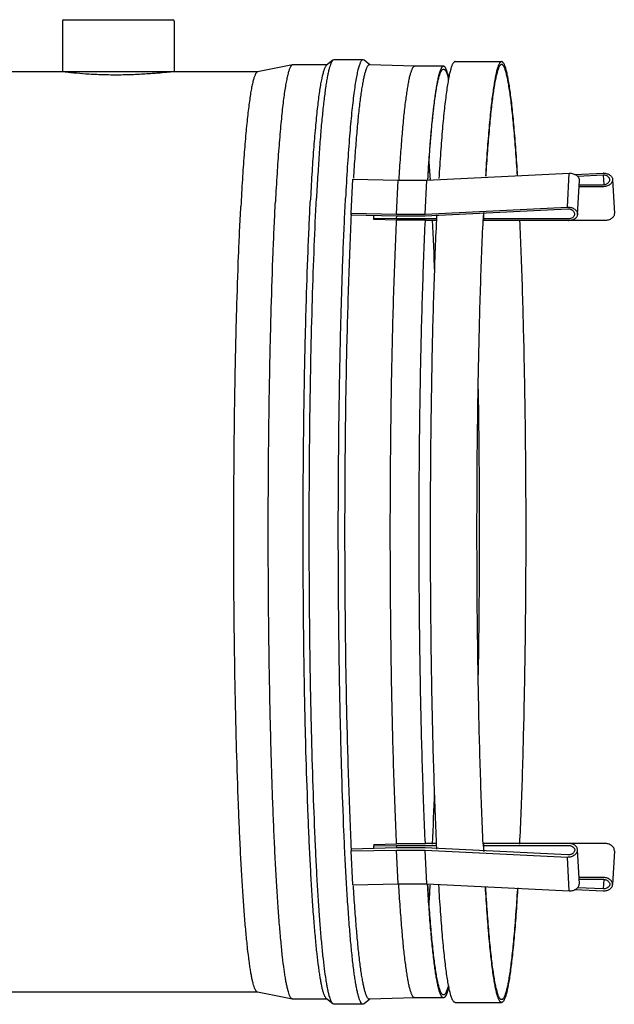
# Model space of a CAD drawing. Units: inches. Extents: x 0 to 350, y 0 to 225.
# Drawn here: x 132 to 139, y 178 to 189 of the extents above; entities that cross this region are included whole.
import ezdxf

# ---------------------------------------------------------------- set-up
doc = ezdxf.new("R2010")
doc.units = ezdxf.units.IN
doc.header["$LTSCALE"] = 19.25
doc.header["$MEASUREMENT"] = 0
doc.layers.get('0').update_dxf_attribs({"linetype": 'CONTINUOUS'})
doc.layers.add('02___PRT_ALL_AXES', color=7, linetype='CONTINUOUS')

# ---------------------------------------------------------------- blocks, each defined once
blk = doc.blocks.new('A$C57604DE3')
at = {"color": 7, "linetype": 'Continuous'}
for p, q in [((7.35, 22.423), (8.52, 22.423)), ((7.335, 22.408), (7.335, 21.863)), ((8.535, 22.408), (8.535, 21.863)), ((11.101, 21.912), (11.096, 21.906)), ((8.533, 21.863), (7.335, 21.863)), ((7.396, 21.857), (7.37, 21.861)), ((7.373, 21.863), (7.373, 21.862)), ((8.513, 21.863), (8.5, 21.862)), ((11.248, 20.701), (12.779, 20.776)), ((12.76, 20.412), (12.779, 20.776)), ((12.839, 20.761), (13.144, 20.776)), ((13.144, 20.754), (12.867, 20.741)), ((13.144, 20.754), (13.15, 20.652)), ((10.434, 20.347), (10.453, 20.711)), ((10.453, 20.711), (10.94, 20.701)), ((10.921, 20.337), (10.94, 20.701)), ((10.94, 20.701), (11.248, 20.701)), ((11.229, 20.337), (11.248, 20.701)), ((11.286, 20.709), (11.286, 20.712)), ((12.868, 20.333), (12.887, 20.697)), ((13.137, 20.63), (12.883, 20.63)), ((12.884, 20.651), (13.139, 20.651)), ((13.244, 20.708), (13.263, 20.344)), ((11.229, 20.337), (12.76, 20.412)), ((10.434, 20.347), (10.921, 20.337)), ((10.434, 20.326), (10.434, 20.347)), ((10.921, 20.315), (10.434, 20.326)), ((10.68, 20.292), (10.681, 20.321)), ((10.921, 20.337), (11.229, 20.337)), ((11.232, 20.315), (10.921, 20.315)), ((10.923, 20.287), (10.925, 20.315)), ((12.762, 20.39), (11.232, 20.315)), ((10.68, 20.292), (10.923, 20.287)), ((10.68, 20.277), (10.68, 20.292)), ((10.924, 20.272), (10.68, 20.277)), ((10.923, 20.287), (11.356, 20.287)), ((11.233, 20.272), (10.924, 20.272)), ((11.234, 20.266), (11.233, 20.272)), ((11.233, 20.266), (11.233, 20.272)), ((11.355, 20.266), (11.234, 20.266)), ((13.156, 20.266), (11.857, 20.266)), ((11.858, 20.287), (12.767, 20.287)), ((10.921, 13.531), (10.434, 13.52)), ((10.68, 13.569), (10.924, 13.574)), ((10.68, 13.569), (10.68, 13.554)), ((10.68, 13.554), (10.923, 13.559)), ((10.681, 13.525), (10.68, 13.554)), ((11.232, 13.531), (10.921, 13.531)), ((10.923, 13.559), (11.356, 13.559)), ((10.925, 13.531), (10.923, 13.559)), ((11.233, 13.574), (10.924, 13.574)), ((12.762, 13.456), (11.232, 13.531)), ((11.233, 13.574), (11.233, 13.58)), ((11.233, 13.574), (11.234, 13.58)), ((11.355, 13.58), (11.234, 13.58)), ((13.156, 13.58), (11.856, 13.58)), ((11.857, 13.559), (12.767, 13.559)), ((10.434, 13.52), (10.434, 13.499)), ((10.434, 13.499), (10.921, 13.509)), ((10.453, 13.135), (10.434, 13.499)), ((10.921, 13.509), (11.229, 13.509)), ((10.94, 13.145), (10.921, 13.509)), ((11.229, 13.509), (12.76, 13.434)), ((11.248, 13.145), (11.229, 13.509)), ((12.779, 13.07), (12.76, 13.434)), ((12.887, 13.148), (12.868, 13.513)), ((13.263, 13.502), (13.244, 13.138)), ((13.137, 13.216), (12.883, 13.216)), ((10.453, 13.135), (10.94, 13.145)), ((10.94, 13.145), (11.248, 13.145)), ((11.248, 13.145), (12.779, 13.07)), ((11.286, 13.136), (11.286, 13.134)), ((12.884, 13.195), (13.139, 13.195)), ((13.15, 13.194), (13.144, 13.091)), ((12.839, 13.085), (13.144, 13.07)), ((13.144, 13.091), (12.867, 13.105)), ((11.101, 11.934), (11.096, 11.94))]:
    blk.add_line(p, q, dxfattribs=at)
for centre, radius, start, end in [((7.35, 22.408), 0.015, 90, 180), ((8.52, 22.408), 0.015, 0, 90), ((8.621, 20.485), 1.383, 95.0072, 95.2701), ((-12.118, 19.271), 23.449, 3.5241, 4.0159), ((13.145, 20.634), 0.141, 88.8872, 90.2106), ((-35.977, 18.04), 47.34, 2.0182, 2.7035), ((12.768, 20.407), 0.141, 270.0005, 270.9447), ((-33.35, 15.697), 44.71, 357.2765, 357.996), ((12.768, 13.439), 0.141, 89.0553, 89.9995), ((-12.135, 14.576), 23.465, 355.9845, 356.4759), ((13.145, 13.211), 0.141, 269.7894, 271.1128)]:
    blk.add_arc(centre, radius, start, end, dxfattribs=at)
for points, knots in [([(11.096, 21.906), (11.095, 21.903), (11.091, 21.896), (11.086, 21.885), (11.081, 21.872), (11.074, 21.851), (11.065, 21.82), (11.055, 21.777), (11.045, 21.726), (11.035, 21.668), (11.026, 21.603), (11.012, 21.501), (10.996, 21.357), (10.979, 21.163), (10.962, 20.942), (10.952, 20.787), (10.947, 20.705)], [0, 0, 0, 0, 0.008594, 0.0186, 0.03006, 0.043, 0.07338, 0.109814, 0.152304, 0.200821, 0.255323, 0.315742, 0.45397, 0.614739, 0.797139, 1, 1, 1, 1]), ([(11.118, 21.923), (11.117, 21.923), (11.113, 21.922), (11.109, 21.92), (11.105, 21.917), (11.102, 21.914), (11.101, 21.912)], [0, 0, 0, 0, 0.206883, 0.433256, 0.694279, 1, 1, 1, 1]), ([(11.406, 21.906), (11.404, 21.903), (11.401, 21.896), (11.395, 21.885), (11.39, 21.872), (11.383, 21.851), (11.375, 21.82), (11.365, 21.777), (11.355, 21.727), (11.345, 21.668), (11.335, 21.603), (11.322, 21.501), (11.306, 21.357), (11.288, 21.163), (11.271, 20.942), (11.261, 20.787), (11.256, 20.705)], [0, 0, 0, 0, 0.008592, 0.018596, 0.030053, 0.042991, 0.073367, 0.109799, 0.152286, 0.200801, 0.255303, 0.31572, 0.453951, 0.614723, 0.79713, 1, 1, 1, 1]), ([(11.259, 20.709), (11.265, 20.799), (11.276, 20.968), (11.292, 21.172), (11.306, 21.318), (11.316, 21.416), (11.327, 21.505), (11.337, 21.585), (11.348, 21.656), (11.359, 21.718), (11.37, 21.77), (11.379, 21.808), (11.387, 21.833), (11.393, 21.849), (11.399, 21.862), (11.404, 21.873), (11.41, 21.882), (11.416, 21.888), (11.421, 21.891), (11.425, 21.893), (11.427, 21.893), (11.428, 21.893)], [0, 0, 0, 0, 0.22283, 0.419708, 0.507968, 0.589224, 0.663337, 0.730169, 0.789601, 0.841556, 0.885975, 0.922831, 0.938439, 0.952185, 0.9641, 0.974229, 0.982655, 0.989528, 0.995131, 0.997616, 1, 1, 1, 1]), ([(11.428, 21.923), (11.427, 21.923), (11.425, 21.923), (11.42, 21.921), (11.415, 21.917), (11.41, 21.912), (11.407, 21.908), (11.406, 21.906)], [0, 0, 0, 0, 0.095133, 0.193837, 0.538549, 0.752827, 1, 1, 1, 1]), ([(11.449, 21.906), (11.448, 21.907), (11.447, 21.91), (11.444, 21.914), (11.44, 21.918), (11.436, 21.921), (11.432, 21.923), (11.429, 21.923), (11.428, 21.923)], [0, 0, 0, 0, 0.168372, 0.321735, 0.525482, 0.70163, 0.856672, 1, 1, 1, 1]), ([(11.428, 21.893), (11.429, 21.893), (11.431, 21.893), (11.435, 21.891), (11.438, 21.889), (11.443, 21.884), (11.449, 21.876), (11.456, 21.864), (11.463, 21.848), (11.47, 21.828), (11.476, 21.805), (11.481, 21.789), (11.483, 21.78)], [0, 0, 0, 0, 0.02682, 0.055299, 0.086834, 0.122466, 0.208591, 0.317277, 0.450122, 0.607934, 0.791148, 1, 1, 1, 1]), ([(11.485, 21.799), (11.483, 21.811), (11.477, 21.833), (11.468, 21.863), (11.46, 21.884), (11.454, 21.898), (11.451, 21.903), (11.449, 21.906)], [0, 0, 0, 0, 0.32627, 0.601069, 0.825089, 0.918532, 1, 1, 1, 1]), ([(7.37, 21.861), (7.368, 21.861), (7.366, 21.861), (7.363, 21.862), (7.361, 21.862), (7.36, 21.862), (7.359, 21.862), (7.358, 21.863), (7.358, 21.863), (7.357, 21.863)], [0, 0, 0, 0, 0.40792, 0.572526, 0.710765, 0.822617, 0.908071, 0.967148, 1, 1, 1, 1]), ([(8.494, 21.861), (8.484, 21.861), (8.459, 21.858), (8.416, 21.854), (8.362, 21.849), (8.269, 21.842), (8.136, 21.833), (7.965, 21.828), (7.79, 21.829), (7.631, 21.836), (7.514, 21.845), (7.439, 21.852), (7.409, 21.856), (7.396, 21.857)], [0, 0, 0, 0, 0.027627, 0.067123, 0.117475, 0.17742, 0.319989, 0.48097, 0.644648, 0.795001, 0.917421, 0.964306, 1, 1, 1, 1]), ([(12.779, 20.776), (12.786, 20.776), (12.8, 20.775), (12.821, 20.77), (12.84, 20.763), (12.856, 20.753), (12.87, 20.741), (12.88, 20.728), (12.886, 20.713), (12.887, 20.702), (12.887, 20.697)], [0, 0, 0, 0, 0.143885, 0.286685, 0.424533, 0.555161, 0.677319, 0.791009, 0.89754, 1, 1, 1, 1]), ([(13.214, 20.707), (13.214, 20.71), (13.213, 20.716), (13.208, 20.726), (13.202, 20.734), (13.19, 20.744), (13.174, 20.75), (13.158, 20.754), (13.149, 20.754), (13.144, 20.754)], [0, 0, 0, 0, 0.104153, 0.211805, 0.325535, 0.446876, 0.712175, 0.854739, 1, 1, 1, 1]), ([(13.148, 20.776), (13.154, 20.776), (13.166, 20.774), (13.189, 20.769), (13.21, 20.76), (13.227, 20.746), (13.236, 20.734), (13.242, 20.722), (13.244, 20.713), (13.244, 20.708)], [0, 0, 0, 0, 0.145524, 0.288021, 0.552891, 0.674111, 0.787854, 0.895635, 1, 1, 1, 1]), ([(13.244, 20.708), (13.244, 20.703), (13.243, 20.693), (13.237, 20.678), (13.228, 20.664), (13.214, 20.653), (13.198, 20.643), (13.179, 20.635), (13.158, 20.631), (13.144, 20.63), (13.137, 20.63)], [0, 0, 0, 0, 0.102506, 0.209063, 0.322744, 0.444865, 0.575445, 0.713259, 0.856057, 1, 1, 1, 1]), ([(13.139, 20.651), (13.143, 20.651), (13.153, 20.652), (13.168, 20.655), (13.181, 20.66), (13.193, 20.667), (13.202, 20.676), (13.209, 20.685), (13.214, 20.696), (13.214, 20.703), (13.214, 20.707)], [0, 0, 0, 0, 0.143949, 0.286746, 0.424556, 0.555135, 0.677256, 0.790938, 0.897494, 1, 1, 1, 1]), ([(12.76, 20.412), (12.767, 20.412), (12.781, 20.411), (12.802, 20.406), (12.821, 20.399), (12.837, 20.389), (12.851, 20.377), (12.861, 20.363), (12.867, 20.349), (12.868, 20.338), (12.868, 20.333)], [0, 0, 0, 0, 0.143885, 0.286685, 0.424533, 0.555161, 0.677319, 0.791009, 0.89754, 1, 1, 1, 1]), ([(12.838, 20.335), (12.838, 20.338), (12.837, 20.346), (12.833, 20.356), (12.826, 20.366), (12.816, 20.374), (12.805, 20.381), (12.792, 20.386), (12.777, 20.389), (12.767, 20.39), (12.762, 20.39)], [0, 0, 0, 0, 0.102567, 0.209157, 0.322827, 0.444901, 0.575419, 0.713183, 0.855977, 1, 1, 1, 1]), ([(12.767, 20.287), (12.772, 20.287), (12.781, 20.288), (12.798, 20.291), (12.813, 20.298), (12.825, 20.308), (12.832, 20.316), (12.836, 20.325), (12.837, 20.332), (12.838, 20.335)], [0, 0, 0, 0, 0.14523, 0.287823, 0.553226, 0.674598, 0.788322, 0.895923, 1, 1, 1, 1]), ([(12.868, 20.333), (12.867, 20.329), (12.866, 20.32), (12.86, 20.307), (12.85, 20.295), (12.834, 20.281), (12.813, 20.272), (12.789, 20.267), (12.777, 20.266), (12.771, 20.266)], [0, 0, 0, 0, 0.104323, 0.21208, 0.32582, 0.447067, 0.712033, 0.854544, 1, 1, 1, 1]), ([(13.263, 20.344), (13.263, 20.339), (13.262, 20.329), (13.257, 20.314), (13.247, 20.3), (13.233, 20.288), (13.217, 20.279), (13.198, 20.271), (13.178, 20.267), (13.163, 20.266), (13.156, 20.266)], [0, 0, 0, 0, 0.102506, 0.209063, 0.322744, 0.444865, 0.575445, 0.713259, 0.856057, 1, 1, 1, 1]), ([(10.924, 13.574), (10.918, 13.692), (10.908, 13.937), (10.894, 14.315), (10.883, 14.715), (10.87, 15.283), (10.859, 16.021), (10.855, 16.923), (10.859, 17.825), (10.87, 18.563), (10.883, 19.131), (10.894, 19.531), (10.908, 19.909), (10.918, 20.154), (10.924, 20.272)], [0, 0, 0, 0, 0.052914, 0.109588, 0.169523, 0.232231, 0.363837, 0.5, 0.636163, 0.767769, 0.830477, 0.890412, 0.947086, 1, 1, 1, 1]), ([(11.233, 13.58), (11.227, 13.698), (11.217, 13.942), (11.204, 14.32), (11.192, 14.72), (11.179, 15.286), (11.169, 16.023), (11.164, 16.923), (11.169, 17.823), (11.179, 18.56), (11.192, 19.126), (11.204, 19.526), (11.217, 19.904), (11.227, 20.148), (11.233, 20.266)], [0, 0, 0, 0, 0.052956, 0.109655, 0.169601, 0.232308, 0.363885, 0.5, 0.636115, 0.767692, 0.830399, 0.890345, 0.947044, 1, 1, 1, 1]), ([(12.767, 13.559), (12.772, 13.559), (12.781, 13.558), (12.798, 13.555), (12.813, 13.548), (12.825, 13.538), (12.832, 13.53), (12.836, 13.521), (12.837, 13.514), (12.838, 13.511)], [0, 0, 0, 0, 0.14523, 0.287823, 0.553226, 0.674598, 0.788322, 0.895923, 1, 1, 1, 1]), ([(12.868, 13.513), (12.867, 13.517), (12.866, 13.526), (12.86, 13.539), (12.85, 13.551), (12.834, 13.564), (12.813, 13.574), (12.789, 13.579), (12.777, 13.58), (12.771, 13.58)], [0, 0, 0, 0, 0.104323, 0.21208, 0.32582, 0.447067, 0.712033, 0.854544, 1, 1, 1, 1]), ([(13.263, 13.502), (13.263, 13.507), (13.262, 13.517), (13.257, 13.532), (13.247, 13.546), (13.233, 13.558), (13.217, 13.567), (13.198, 13.575), (13.178, 13.579), (13.163, 13.58), (13.156, 13.58)], [0, 0, 0, 0, 0.102506, 0.209063, 0.322744, 0.444865, 0.575445, 0.713259, 0.856057, 1, 1, 1, 1]), ([(12.76, 13.434), (12.767, 13.434), (12.781, 13.435), (12.802, 13.44), (12.821, 13.447), (12.837, 13.457), (12.851, 13.469), (12.861, 13.482), (12.867, 13.497), (12.868, 13.508), (12.868, 13.513)], [0, 0, 0, 0, 0.143885, 0.286685, 0.424533, 0.555161, 0.677319, 0.791009, 0.89754, 1, 1, 1, 1]), ([(12.838, 13.511), (12.838, 13.508), (12.837, 13.5), (12.833, 13.49), (12.826, 13.48), (12.816, 13.472), (12.805, 13.465), (12.792, 13.46), (12.777, 13.456), (12.767, 13.456), (12.762, 13.456)], [0, 0, 0, 0, 0.102567, 0.209157, 0.322827, 0.444901, 0.575419, 0.713183, 0.855977, 1, 1, 1, 1]), ([(13.244, 13.138), (13.244, 13.143), (13.243, 13.153), (13.237, 13.168), (13.228, 13.181), (13.214, 13.193), (13.198, 13.203), (13.179, 13.21), (13.158, 13.215), (13.144, 13.216), (13.137, 13.216)], [0, 0, 0, 0, 0.102506, 0.209063, 0.322744, 0.444865, 0.575445, 0.713259, 0.856057, 1, 1, 1, 1]), ([(11.096, 11.94), (11.095, 11.943), (11.091, 11.949), (11.086, 11.961), (11.081, 11.974), (11.074, 11.995), (11.065, 12.026), (11.055, 12.069), (11.045, 12.119), (11.035, 12.178), (11.026, 12.243), (11.012, 12.345), (10.996, 12.489), (10.979, 12.683), (10.962, 12.904), (10.952, 13.059), (10.947, 13.141)], [0, 0, 0, 0, 0.008594, 0.0186, 0.03006, 0.043, 0.07338, 0.109814, 0.152304, 0.200821, 0.255323, 0.315742, 0.45397, 0.614739, 0.797139, 1, 1, 1, 1]), ([(11.406, 11.94), (11.404, 11.943), (11.401, 11.949), (11.395, 11.961), (11.39, 11.974), (11.383, 11.994), (11.375, 12.026), (11.365, 12.069), (11.355, 12.119), (11.345, 12.177), (11.335, 12.243), (11.322, 12.345), (11.306, 12.489), (11.288, 12.683), (11.271, 12.904), (11.261, 13.059), (11.256, 13.141)], [0, 0, 0, 0, 0.008592, 0.018596, 0.030053, 0.042991, 0.073367, 0.109799, 0.152286, 0.200801, 0.255303, 0.31572, 0.453951, 0.614723, 0.79713, 1, 1, 1, 1]), ([(11.428, 11.953), (11.427, 11.953), (11.425, 11.953), (11.421, 11.954), (11.416, 11.958), (11.41, 11.964), (11.404, 11.973), (11.399, 11.984), (11.393, 11.997), (11.387, 12.013), (11.379, 12.038), (11.37, 12.076), (11.359, 12.128), (11.348, 12.19), (11.337, 12.261), (11.327, 12.341), (11.316, 12.43), (11.306, 12.528), (11.292, 12.674), (11.276, 12.878), (11.265, 13.047), (11.259, 13.136)], [0, 0, 0, 0, 0.002384, 0.004869, 0.010472, 0.017345, 0.025772, 0.035901, 0.047816, 0.061564, 0.077172, 0.11403, 0.158452, 0.21041, 0.269845, 0.336678, 0.410792, 0.492055, 0.580328, 0.777222, 1, 1, 1, 1]), ([(12.779, 13.07), (12.786, 13.07), (12.8, 13.071), (12.821, 13.076), (12.84, 13.083), (12.856, 13.093), (12.87, 13.105), (12.88, 13.118), (12.886, 13.133), (12.887, 13.144), (12.887, 13.149)], [0, 0, 0, 0, 0.143885, 0.286685, 0.424533, 0.555161, 0.677319, 0.791009, 0.89754, 1, 1, 1, 1]), ([(13.139, 13.195), (13.143, 13.195), (13.153, 13.194), (13.168, 13.191), (13.181, 13.186), (13.193, 13.179), (13.202, 13.17), (13.209, 13.161), (13.214, 13.15), (13.214, 13.143), (13.214, 13.139)], [0, 0, 0, 0, 0.143949, 0.286746, 0.424556, 0.555135, 0.677256, 0.790938, 0.897494, 1, 1, 1, 1]), ([(13.214, 13.139), (13.214, 13.136), (13.213, 13.13), (13.208, 13.12), (13.202, 13.112), (13.19, 13.102), (13.174, 13.096), (13.158, 13.092), (13.149, 13.091), (13.144, 13.091)], [0, 0, 0, 0, 0.104153, 0.211805, 0.325535, 0.446876, 0.712175, 0.854739, 1, 1, 1, 1]), ([(13.148, 13.07), (13.154, 13.07), (13.166, 13.071), (13.189, 13.076), (13.21, 13.086), (13.227, 13.1), (13.236, 13.111), (13.242, 13.124), (13.244, 13.133), (13.244, 13.138)], [0, 0, 0, 0, 0.145524, 0.288021, 0.552891, 0.674111, 0.787854, 0.895635, 1, 1, 1, 1]), ([(11.481, 12.061), (11.479, 12.052), (11.475, 12.036), (11.469, 12.014), (11.462, 11.996), (11.455, 11.981), (11.449, 11.969), (11.443, 11.961), (11.438, 11.957), (11.435, 11.955), (11.431, 11.953), (11.429, 11.953), (11.428, 11.953)], [0, 0, 0, 0, 0.208068, 0.390674, 0.548071, 0.680714, 0.789444, 0.875903, 0.911828, 0.943744, 0.972678, 1, 1, 1, 1]), ([(11.484, 12.041), (11.481, 12.029), (11.476, 12.009), (11.468, 11.981), (11.46, 11.961), (11.454, 11.948), (11.451, 11.942), (11.449, 11.94)], [0, 0, 0, 0, 0.324355, 0.598515, 0.823187, 0.91743, 1, 1, 1, 1]), ([(11.118, 11.923), (11.117, 11.923), (11.113, 11.923), (11.109, 11.926), (11.105, 11.929), (11.102, 11.932), (11.101, 11.934)], [0, 0, 0, 0, 0.206883, 0.433256, 0.694279, 1, 1, 1, 1]), ([(11.428, 11.923), (11.427, 11.923), (11.425, 11.923), (11.42, 11.925), (11.415, 11.929), (11.41, 11.934), (11.407, 11.938), (11.406, 11.94)], [0, 0, 0, 0, 0.095133, 0.193837, 0.538549, 0.752827, 1, 1, 1, 1]), ([(11.449, 11.94), (11.448, 11.939), (11.447, 11.936), (11.444, 11.932), (11.44, 11.928), (11.436, 11.925), (11.432, 11.923), (11.429, 11.923), (11.428, 11.923)], [0, 0, 0, 0, 0.168372, 0.321735, 0.525482, 0.70163, 0.856672, 1, 1, 1, 1])]:
    blk.add_open_spline(points, degree=3, knots=knots, dxfattribs=at)
at = {"layer": '02___PRT_ALL_AXES', "color": 7, "linetype": 'Continuous'}
for p, q in [((10.24, 21.988), (10.171, 21.934)), ((10.251, 21.993), (10.24, 21.988)), ((10.563, 21.993), (10.251, 21.993)), ((10.574, 21.988), (10.563, 21.993)), ((10.637, 21.938), (10.574, 21.988)), ((9.805, 21.938), (9.431, 21.863)), ((9.808, 21.938), (9.805, 21.938)), ((10.177, 21.938), (9.808, 21.938)), ((10.608, 21.918), (10.608, 21.918)), ((11.118, 21.923), (10.632, 21.938)), ((11.428, 21.923), (11.118, 21.923)), ((11.552, 21.973), (12.052, 21.973)), ((7.335, 21.863), (5.139, 21.863)), ((9.433, 21.863), (8.535, 21.863)), ((9.412, 21.846), (9.411, 21.845)), ((11.355, 20.275), (11.357, 20.329)), ((11.357, 13.518), (11.354, 13.577)), ((12.225, 13.104), (12.224, 13.087)), ((9.433, 11.983), (6.562, 11.983)), ((9.412, 12), (9.411, 12.001)), ((9.805, 11.908), (9.431, 11.983)), ((9.808, 11.908), (9.805, 11.908)), ((10.177, 11.908), (9.808, 11.908)), ((10.24, 11.857), (10.171, 11.912)), ((10.251, 11.853), (10.24, 11.857)), ((10.563, 11.853), (10.251, 11.853)), ((10.574, 11.857), (10.563, 11.853)), ((10.637, 11.908), (10.574, 11.857)), ((10.608, 11.928), (10.608, 11.928)), ((11.118, 11.923), (10.632, 11.908)), ((11.428, 11.923), (11.118, 11.923)), ((11.552, 11.873), (12.052, 11.873))]:
    blk.add_line(p, q, dxfattribs=at)
for centre, radius, start, end in [((10.817, 21.734), 0.639, 163.7007, 164.5832), ((51.431, 18.437), 39.62, 177.2277, 177.3415), ((50.626, 18.455), 38.813, 177.1977, 177.3134), ((51.072, 15.392), 39.26, 182.6499, 182.7728), ((50.249, 15.373), 38.435, 182.6798, 182.805), ((10.817, 12.112), 0.639, 195.4168, 196.2992)]:
    blk.add_arc(centre, radius, start, end, dxfattribs=at)
for points, knots in [([(10.24, 21.988), (10.238, 21.987), (10.235, 21.984), (10.23, 21.978), (10.226, 21.971), (10.22, 21.959), (10.212, 21.939), (10.207, 21.923), (10.204, 21.914)], [0, 0, 0, 0, 0.074249, 0.16132, 0.26251, 0.378617, 0.657359, 1, 1, 1, 1]), ([(10.563, 21.993), (10.562, 21.993), (10.56, 21.993), (10.557, 21.991), (10.553, 21.989), (10.549, 21.986), (10.543, 21.979), (10.537, 21.968), (10.53, 21.954), (10.524, 21.937), (10.517, 21.917), (10.511, 21.895), (10.505, 21.869), (10.496, 21.829), (10.485, 21.771), (10.473, 21.693), (10.461, 21.603), (10.449, 21.503), (10.438, 21.391), (10.426, 21.268), (10.411, 21.084), (10.393, 20.83), (10.381, 20.619), (10.376, 20.508)], [0, 0, 0, 0, 0.002171, 0.004456, 0.006953, 0.00974, 0.016376, 0.024649, 0.034692, 0.046575, 0.060336, 0.075999, 0.093576, 0.11307, 0.157794, 0.210119, 0.269963, 0.337199, 0.411672, 0.493222, 0.581665, 0.778435, 1, 1, 1, 1]), ([(9.789, 21.925), (9.787, 21.922), (9.783, 21.915), (9.777, 21.904), (9.771, 21.889), (9.765, 21.873), (9.76, 21.854), (9.752, 21.823), (9.742, 21.779), (9.731, 21.719), (9.72, 21.649), (9.709, 21.57), (9.698, 21.482), (9.688, 21.384), (9.674, 21.237), (9.657, 21.032), (9.638, 20.761), (9.627, 20.57), (9.622, 20.469)], [0, 0, 0, 0, 0.007426, 0.016323, 0.026752, 0.03875, 0.052336, 0.067524, 0.102726, 0.144355, 0.192365, 0.246697, 0.307257, 0.37393, 0.446596, 0.609361, 0.794359, 1, 1, 1, 1]), ([(9.805, 21.938), (9.804, 21.937), (9.801, 21.936), (9.797, 21.934), (9.793, 21.93), (9.79, 21.927), (9.789, 21.925)], [0, 0, 0, 0, 0.204227, 0.432958, 0.696041, 1, 1, 1, 1]), ([(10.159, 21.918), (10.157, 21.914), (10.153, 21.906), (10.147, 21.893), (10.141, 21.877), (10.134, 21.852), (10.124, 21.814), (10.113, 21.762), (10.102, 21.7), (10.091, 21.63), (10.081, 21.551), (10.071, 21.462), (10.06, 21.366), (10.047, 21.221), (10.03, 21.019), (10.012, 20.754), (10.002, 20.567), (9.997, 20.469)], [0, 0, 0, 0, 0.00845, 0.018353, 0.029747, 0.042654, 0.073052, 0.109596, 0.152263, 0.201007, 0.255766, 0.316446, 0.382938, 0.45513, 0.616093, 0.798216, 1, 1, 1, 1]), ([(10.201, 21.904), (10.198, 21.891), (10.191, 21.863), (10.181, 21.818), (10.172, 21.765), (10.162, 21.706), (10.153, 21.64), (10.141, 21.539), (10.125, 21.397), (10.108, 21.208), (10.092, 20.994), (10.077, 20.759), (10.068, 20.594), (10.063, 20.508)], [0, 0, 0, 0, 0.028454, 0.061689, 0.099689, 0.142423, 0.189854, 0.241927, 0.359714, 0.495181, 0.647629, 0.816261, 1, 1, 1, 1]), ([(10.171, 21.934), (10.169, 21.932), (10.164, 21.927), (10.161, 21.921), (10.159, 21.918)], [0, 0, 0, 0, 0.444913, 1, 1, 1, 1]), ([(10.608, 21.918), (10.606, 21.915), (10.603, 21.908), (10.598, 21.896), (10.593, 21.883), (10.586, 21.861), (10.577, 21.83), (10.567, 21.786), (10.558, 21.735), (10.548, 21.677), (10.538, 21.611), (10.525, 21.51), (10.509, 21.366), (10.492, 21.174), (10.475, 20.956), (10.465, 20.802), (10.46, 20.72)], [0, 0, 0, 0, 0.009008, 0.019417, 0.031261, 0.044562, 0.075585, 0.112548, 0.155449, 0.204255, 0.25892, 0.319386, 0.457357, 0.617401, 0.798623, 1, 1, 1, 1]), ([(10.632, 21.938), (10.631, 21.938), (10.629, 21.938), (10.625, 21.937), (10.62, 21.933), (10.614, 21.927), (10.61, 21.921), (10.608, 21.918)], [0, 0, 0, 0, 0.092475, 0.188521, 0.404929, 0.671535, 1, 1, 1, 1]), ([(11.552, 21.973), (11.551, 21.973), (11.549, 21.973), (11.545, 21.971), (11.54, 21.968), (11.534, 21.961), (11.528, 21.952), (11.522, 21.94), (11.516, 21.926), (11.511, 21.91), (11.502, 21.883), (11.492, 21.842), (11.481, 21.787), (11.47, 21.721), (11.459, 21.646), (11.448, 21.561), (11.437, 21.466), (11.426, 21.363), (11.412, 21.207), (11.395, 20.991), (11.384, 20.812), (11.378, 20.717)], [0, 0, 0, 0, 0.002337, 0.00478, 0.010311, 0.017135, 0.025529, 0.035637, 0.047541, 0.061288, 0.076904, 0.113804, 0.15828, 0.210303, 0.269818, 0.33673, 0.410908, 0.492219, 0.580516, 0.77738, 1, 1, 1, 1]), ([(12.052, 21.973), (12.051, 21.973), (12.049, 21.973), (12.045, 21.971), (12.039, 21.968), (12.033, 21.961), (12.028, 21.952), (12.022, 21.941), (12.016, 21.927), (12.01, 21.911), (12.002, 21.884), (11.992, 21.845), (11.981, 21.79), (11.97, 21.726), (11.959, 21.652), (11.948, 21.569), (11.937, 21.477), (11.927, 21.375), (11.913, 21.222), (11.896, 21.011), (11.884, 20.835), (11.879, 20.742)], [0, 0, 0, 0, 0.002359, 0.004821, 0.010386, 0.017235, 0.025645, 0.035764, 0.047673, 0.061419, 0.077032, 0.113915, 0.158365, 0.210355, 0.269833, 0.336708, 0.410854, 0.492137, 0.580414, 0.777282, 1, 1, 1, 1]), ([(12.052, 21.943), (12.051, 21.943), (12.049, 21.943), (12.045, 21.941), (12.04, 21.938), (12.034, 21.932), (12.028, 21.923), (12.022, 21.912), (12.017, 21.898), (12.011, 21.882), (12.003, 21.857), (11.993, 21.818), (11.982, 21.765), (11.971, 21.702), (11.96, 21.63), (11.95, 21.549), (11.939, 21.459), (11.929, 21.36), (11.915, 21.211), (11.898, 21.004), (11.887, 20.833), (11.881, 20.742)], [0, 0, 0, 0, 0.002379, 0.00486, 0.010458, 0.017331, 0.025757, 0.035886, 0.0478, 0.061547, 0.077157, 0.114024, 0.15845, 0.210411, 0.269854, 0.336695, 0.410809, 0.492066, 0.580325, 0.777195, 1, 1, 1, 1]), ([(12.224, 20.749), (12.219, 20.841), (12.207, 21.016), (12.19, 21.226), (12.176, 21.378), (12.166, 21.479), (12.155, 21.571), (12.144, 21.654), (12.133, 21.727), (12.122, 21.791), (12.111, 21.846), (12.101, 21.885), (12.093, 21.911), (12.087, 21.927), (12.082, 21.941), (12.076, 21.953), (12.07, 21.961), (12.064, 21.968), (12.059, 21.971), (12.055, 21.973), (12.053, 21.973), (12.052, 21.973)], [0, 0, 0, 0, 0.222705, 0.419608, 0.507898, 0.589194, 0.663341, 0.730201, 0.789671, 0.84166, 0.886095, 0.922964, 0.938576, 0.952323, 0.96423, 0.974344, 0.98275, 0.989597, 0.995169, 0.997636, 1, 1, 1, 1]), ([(12.222, 20.75), (12.216, 20.84), (12.205, 21.01), (12.188, 21.216), (12.174, 21.364), (12.164, 21.462), (12.154, 21.552), (12.143, 21.632), (12.132, 21.704), (12.121, 21.766), (12.11, 21.819), (12.1, 21.857), (12.092, 21.883), (12.087, 21.899), (12.081, 21.912), (12.075, 21.923), (12.07, 21.932), (12.064, 21.938), (12.059, 21.941), (12.055, 21.943), (12.053, 21.943), (12.052, 21.943)], [0, 0, 0, 0, 0.222796, 0.419703, 0.507974, 0.589242, 0.663354, 0.730177, 0.789611, 0.841567, 0.885977, 0.92283, 0.938439, 0.952186, 0.964099, 0.974224, 0.982647, 0.98952, 0.995126, 0.997614, 1, 1, 1, 1]), ([(9.411, 21.845), (9.409, 21.842), (9.405, 21.834), (9.4, 21.821), (9.394, 21.806), (9.386, 21.782), (9.377, 21.745), (9.366, 21.694), (9.355, 21.634), (9.345, 21.565), (9.334, 21.486), (9.324, 21.4), (9.314, 21.304), (9.3, 21.161), (9.284, 20.961), (9.266, 20.699), (9.256, 20.513), (9.251, 20.416)], [0, 0, 0, 0, 0.008178, 0.017818, 0.02896, 0.04163, 0.071605, 0.1078, 0.150198, 0.198752, 0.253402, 0.314052, 0.380592, 0.452907, 0.614341, 0.797212, 1, 1, 1, 1]), ([(9.431, 21.863), (9.429, 21.862), (9.426, 21.861), (9.421, 21.857), (9.416, 21.852), (9.413, 21.848), (9.412, 21.846)], [0, 0, 0, 0, 0.194123, 0.41836, 0.684597, 1, 1, 1, 1]), ([(10.201, 11.942), (10.198, 11.953), (10.192, 11.978), (10.183, 12.019), (10.175, 12.065), (10.163, 12.138), (10.148, 12.242), (10.132, 12.383), (10.116, 12.546), (10.101, 12.728), (10.087, 12.929), (10.073, 13.149), (10.06, 13.386), (10.044, 13.734), (10.026, 14.203), (10.009, 14.801), (9.996, 15.439), (9.988, 16.103), (9.985, 16.782), (9.986, 17.464), (9.992, 18.136), (10.003, 18.786), (10.018, 19.402), (10.038, 19.972), (10.054, 20.336), (10.063, 20.508)], [0, 0, 0, 0, 0.004192, 0.009027, 0.014504, 0.02062, 0.034748, 0.051359, 0.070383, 0.091739, 0.115331, 0.141054, 0.168791, 0.198417, 0.262786, 0.332988, 0.407743, 0.485683, 0.565383, 0.645384, 0.724224, 0.80046, 0.872698, 0.939619, 1, 1, 1, 1]), ([(10.563, 11.853), (10.562, 11.853), (10.558, 11.854), (10.553, 11.856), (10.548, 11.861), (10.543, 11.867), (10.539, 11.875), (10.534, 11.884), (10.529, 11.895), (10.522, 11.914), (10.514, 11.941), (10.504, 11.978), (10.495, 12.022), (10.486, 12.073), (10.476, 12.131), (10.467, 12.195), (10.458, 12.265), (10.446, 12.371), (10.431, 12.519), (10.415, 12.715), (10.399, 12.933), (10.384, 13.173), (10.37, 13.433), (10.353, 13.817), (10.334, 14.335), (10.317, 14.997), (10.305, 15.7), (10.298, 16.43), (10.297, 17.17), (10.302, 17.905), (10.312, 18.619), (10.328, 19.296), (10.345, 19.83), (10.362, 20.229), (10.371, 20.417), (10.376, 20.508)], [0, 0, 0, 0, 0.000571, 0.001207, 0.001955, 0.002846, 0.003898, 0.00512, 0.006519, 0.0081, 0.011814, 0.016275, 0.021486, 0.027446, 0.034149, 0.04159, 0.049761, 0.058652, 0.078548, 0.101179, 0.126425, 0.154153, 0.184216, 0.216452, 0.286739, 0.363503, 0.445089, 0.529739, 0.615624, 0.70089, 0.783697, 0.862259, 0.934881, 0.968477, 1, 1, 1, 1]), ([(9.411, 12.001), (9.41, 12.003), (9.406, 12.009), (9.4, 12.023), (9.392, 12.045), (9.383, 12.075), (9.374, 12.112), (9.366, 12.154), (9.357, 12.203), (9.348, 12.257), (9.336, 12.341), (9.322, 12.461), (9.306, 12.621), (9.29, 12.803), (9.275, 13.005), (9.261, 13.228), (9.248, 13.468), (9.236, 13.727), (9.22, 14.102), (9.204, 14.604), (9.189, 15.239), (9.179, 15.909), (9.174, 16.598), (9.175, 17.294), (9.18, 17.982), (9.19, 18.65), (9.205, 19.282), (9.222, 19.781), (9.237, 20.154), (9.246, 20.331), (9.251, 20.416)], [0, 0, 0, 0, 0.001115, 0.002394, 0.005456, 0.009206, 0.013654, 0.018802, 0.024647, 0.031184, 0.03841, 0.054892, 0.07402, 0.095703, 0.119837, 0.146302, 0.174968, 0.205693, 0.238322, 0.308634, 0.384497, 0.464393, 0.546718, 0.629822, 0.712037, 0.791715, 0.867257, 0.937152, 0.969546, 1, 1, 1, 1]), ([(9.789, 11.921), (9.787, 11.923), (9.784, 11.928), (9.779, 11.937), (9.775, 11.947), (9.768, 11.964), (9.76, 11.989), (9.751, 12.024), (9.742, 12.066), (9.733, 12.113), (9.724, 12.167), (9.712, 12.25), (9.697, 12.369), (9.681, 12.529), (9.665, 12.711), (9.65, 12.915), (9.635, 13.139), (9.622, 13.383), (9.609, 13.644), (9.597, 13.923), (9.587, 14.216), (9.574, 14.634), (9.561, 15.182), (9.55, 15.864), (9.545, 16.568), (9.545, 17.278), (9.55, 17.982), (9.561, 18.664), (9.576, 19.31), (9.593, 19.821), (9.609, 20.202), (9.618, 20.382), (9.622, 20.469)], [0, 0, 0, 0, 0.001, 0.002161, 0.003487, 0.004984, 0.008497, 0.012713, 0.017637, 0.023266, 0.029599, 0.036628, 0.052751, 0.071561, 0.092972, 0.116876, 0.143158, 0.171684, 0.202311, 0.234884, 0.26924, 0.305202, 0.381215, 0.46138, 0.544072, 0.627612, 0.710304, 0.790469, 0.866482, 0.9368, 0.969381, 1, 1, 1, 1]), ([(10.159, 11.928), (10.157, 11.931), (10.154, 11.937), (10.147, 11.952), (10.139, 11.974), (10.13, 12.006), (10.121, 12.044), (10.112, 12.088), (10.104, 12.137), (10.095, 12.193), (10.083, 12.279), (10.068, 12.402), (10.052, 12.565), (10.036, 12.751), (10.021, 12.957), (10.007, 13.183), (9.994, 13.428), (9.981, 13.69), (9.966, 14.072), (9.949, 14.581), (9.934, 15.225), (9.924, 15.903), (9.92, 16.602), (9.92, 17.307), (9.925, 18.004), (9.936, 18.68), (9.951, 19.321), (9.968, 19.826), (9.984, 20.204), (9.992, 20.383), (9.997, 20.469)], [0, 0, 0, 0, 0.001157, 0.002479, 0.005626, 0.009462, 0.013992, 0.019219, 0.02514, 0.031751, 0.039046, 0.055656, 0.074896, 0.096676, 0.12089, 0.147421, 0.176136, 0.206895, 0.239544, 0.309853, 0.385663, 0.465462, 0.547657, 0.630606, 0.712652, 0.792156, 0.867533, 0.937277, 0.969605, 1, 1, 1, 1]), ([(10.439, 13.513), (10.433, 13.633), (10.423, 13.88), (10.409, 14.264), (10.397, 14.671), (10.383, 15.249), (10.372, 16.002), (10.368, 16.923), (10.372, 17.844), (10.383, 18.597), (10.397, 19.175), (10.409, 19.582), (10.423, 19.966), (10.433, 20.213), (10.439, 20.332)], [0, 0, 0, 0, 0.052542, 0.108974, 0.168805, 0.231518, 0.363383, 0.499993, 0.636603, 0.76847, 0.831183, 0.891012, 0.947449, 1, 1, 1, 1]), ([(11.354, 13.577), (11.349, 13.696), (11.339, 13.941), (11.325, 14.321), (11.314, 14.722), (11.301, 15.289), (11.291, 16.026), (11.287, 16.927), (11.291, 17.827), (11.302, 18.564), (11.314, 19.131), (11.326, 19.532), (11.339, 19.911), (11.349, 20.156), (11.355, 20.275)], [0, 0, 0, 0, 0.053193, 0.110034, 0.170063, 0.232787, 0.364253, 0.500139, 0.636006, 0.767416, 0.830099, 0.890074, 0.946861, 1, 1, 1, 1]), ([(11.854, 13.577), (11.848, 13.696), (11.838, 13.941), (11.825, 14.321), (11.813, 14.722), (11.801, 15.289), (11.79, 16.026), (11.786, 16.927), (11.79, 17.827), (11.801, 18.564), (11.814, 19.131), (11.825, 19.532), (11.838, 19.911), (11.849, 20.156), (11.854, 20.275)], [0, 0, 0, 0, 0.053193, 0.110034, 0.170063, 0.232787, 0.364253, 0.500139, 0.636006, 0.767416, 0.830099, 0.890074, 0.946861, 1, 1, 1, 1]), ([(12.247, 13.571), (12.253, 13.69), (12.263, 13.934), (12.277, 14.313), (12.288, 14.714), (12.301, 15.281), (12.312, 16.019), (12.316, 16.92), (12.312, 17.822), (12.301, 18.559), (12.288, 19.127), (12.277, 19.528), (12.263, 19.907), (12.253, 20.152), (12.248, 20.27)], [0, 0, 0, 0, 0.053, 0.109704, 0.169644, 0.232334, 0.363851, 0.499894, 0.635952, 0.767512, 0.830234, 0.890216, 0.946961, 1, 1, 1, 1]), ([(11.803, 15.39), (11.807, 15.643), (11.813, 16.154), (11.816, 16.924), (11.813, 17.694), (11.807, 18.205), (11.803, 18.457)], [0, 0, 0, 0, 0.246974, 0.50001, 0.753041, 1, 1, 1, 1]), ([(10.608, 11.928), (10.606, 11.931), (10.603, 11.938), (10.598, 11.95), (10.593, 11.963), (10.586, 11.985), (10.577, 12.016), (10.567, 12.06), (10.558, 12.111), (10.548, 12.169), (10.538, 12.235), (10.525, 12.336), (10.509, 12.48), (10.492, 12.672), (10.475, 12.89), (10.465, 13.044), (10.46, 13.125)], [0, 0, 0, 0, 0.009009, 0.019418, 0.031262, 0.044564, 0.075588, 0.112554, 0.155458, 0.204266, 0.258934, 0.3194, 0.457379, 0.617447, 0.798672, 1, 1, 1, 1]), ([(11.552, 11.873), (11.551, 11.873), (11.549, 11.873), (11.545, 11.875), (11.54, 11.878), (11.534, 11.885), (11.528, 11.894), (11.522, 11.906), (11.516, 11.92), (11.51, 11.937), (11.502, 11.964), (11.492, 12.004), (11.481, 12.06), (11.469, 12.126), (11.458, 12.202), (11.447, 12.288), (11.437, 12.383), (11.426, 12.487), (11.412, 12.643), (11.395, 12.861), (11.383, 13.04), (11.378, 13.136)], [0, 0, 0, 0, 0.002331, 0.004767, 0.010286, 0.017095, 0.025475, 0.035574, 0.047474, 0.06122, 0.076838, 0.113732, 0.15821, 0.21025, 0.269776, 0.336693, 0.410894, 0.492234, 0.580552, 0.777443, 1, 1, 1, 1]), ([(12.052, 11.873), (12.051, 11.873), (12.049, 11.873), (12.045, 11.875), (12.039, 11.878), (12.033, 11.885), (12.028, 11.894), (12.022, 11.905), (12.016, 11.919), (12.01, 11.935), (12.002, 11.962), (11.992, 12.002), (11.981, 12.057), (11.97, 12.122), (11.958, 12.196), (11.948, 12.28), (11.937, 12.373), (11.926, 12.475), (11.912, 12.629), (11.895, 12.843), (11.884, 13.019), (11.878, 13.113)], [0, 0, 0, 0, 0.002351, 0.004805, 0.010354, 0.017186, 0.025581, 0.035689, 0.047593, 0.061339, 0.076953, 0.113833, 0.158285, 0.210295, 0.269787, 0.336671, 0.41084, 0.492154, 0.580456, 0.777355, 1, 1, 1, 1]), ([(12.052, 11.903), (12.051, 11.903), (12.049, 11.903), (12.045, 11.904), (12.039, 11.908), (12.034, 11.914), (12.028, 11.923), (12.022, 11.934), (12.016, 11.948), (12.011, 11.964), (12.003, 11.99), (11.993, 12.029), (11.982, 12.082), (11.971, 12.146), (11.96, 12.218), (11.949, 12.3), (11.939, 12.391), (11.928, 12.491), (11.914, 12.641), (11.898, 12.85), (11.886, 13.022), (11.881, 13.114)], [0, 0, 0, 0, 0.00237, 0.004842, 0.010422, 0.017276, 0.025686, 0.035802, 0.047711, 0.061457, 0.077069, 0.113934, 0.158363, 0.210343, 0.269804, 0.336655, 0.410793, 0.492083, 0.580368, 0.777272, 1, 1, 1, 1]), ([(12.224, 13.087), (12.218, 12.995), (12.207, 12.822), (12.19, 12.613), (12.176, 12.462), (12.165, 12.362), (12.155, 12.271), (12.144, 12.189), (12.133, 12.116), (12.122, 12.053), (12.111, 11.999), (12.101, 11.96), (12.093, 11.934), (12.087, 11.918), (12.081, 11.904), (12.076, 11.893), (12.07, 11.884), (12.064, 11.878), (12.059, 11.875), (12.055, 11.873), (12.053, 11.873), (12.052, 11.873)], [0, 0, 0, 0, 0.222782, 0.419652, 0.507916, 0.58918, 0.663302, 0.730152, 0.789605, 0.841573, 0.886006, 0.922877, 0.938487, 0.952234, 0.964146, 0.974273, 0.982695, 0.989561, 0.99515, 0.997626, 1, 1, 1, 1]), ([(12.221, 13.087), (12.216, 12.997), (12.204, 12.829), (12.188, 12.625), (12.174, 12.478), (12.164, 12.38), (12.153, 12.291), (12.143, 12.211), (12.132, 12.14), (12.121, 12.078), (12.11, 12.026), (12.1, 11.988), (12.092, 11.963), (12.087, 11.947), (12.081, 11.934), (12.075, 11.923), (12.07, 11.914), (12.064, 11.908), (12.059, 11.904), (12.055, 11.903), (12.053, 11.903), (12.052, 11.903)], [0, 0, 0, 0, 0.222865, 0.419736, 0.507982, 0.589219, 0.66331, 0.730126, 0.789545, 0.841484, 0.885893, 0.922749, 0.938357, 0.952105, 0.964023, 0.974159, 0.982598, 0.989488, 0.995111, 0.997606, 1, 1, 1, 1]), ([(9.431, 11.983), (9.429, 11.984), (9.426, 11.985), (9.421, 11.988), (9.416, 11.994), (9.413, 11.998), (9.412, 12)], [0, 0, 0, 0, 0.194124, 0.418361, 0.684598, 1, 1, 1, 1]), ([(9.805, 11.908), (9.804, 11.909), (9.801, 11.91), (9.797, 11.912), (9.793, 11.916), (9.79, 11.919), (9.789, 11.921)], [0, 0, 0, 0, 0.204227, 0.432959, 0.696042, 1, 1, 1, 1]), ([(10.171, 11.912), (10.169, 11.914), (10.164, 11.919), (10.161, 11.925), (10.159, 11.928)], [0, 0, 0, 0, 0.444914, 1, 1, 1, 1]), ([(10.24, 11.857), (10.238, 11.859), (10.235, 11.862), (10.23, 11.868), (10.226, 11.875), (10.22, 11.887), (10.212, 11.907), (10.207, 11.923), (10.204, 11.932)], [0, 0, 0, 0, 0.07425, 0.16132, 0.26251, 0.378616, 0.657358, 1, 1, 1, 1]), ([(10.632, 11.908), (10.631, 11.908), (10.629, 11.908), (10.625, 11.909), (10.62, 11.913), (10.614, 11.919), (10.61, 11.925), (10.608, 11.928)], [0, 0, 0, 0, 0.092475, 0.188522, 0.40493, 0.671537, 1, 1, 1, 1])]:
    blk.add_open_spline(points, degree=3, knots=knots, dxfattribs=at)
blk = doc.blocks.new('A$C55FF459B')
blk.add_blockref('A$C57604DE3', (55.331, 0.521))
blk = doc.blocks.new('A$C4F514628')
blk.add_blockref('A$C55FF459B', (0, 0))
blk = doc.blocks.new('A$C25EC6FE1')
blk.add_blockref('A$C4F514628', (0, 0))

msp = doc.modelspace()

# ---------------------------------------------------------------- block references
msp.add_blockref('A$C25EC6FE1', (70.099, 166.038))

doc.saveas('drawing.dxf')
